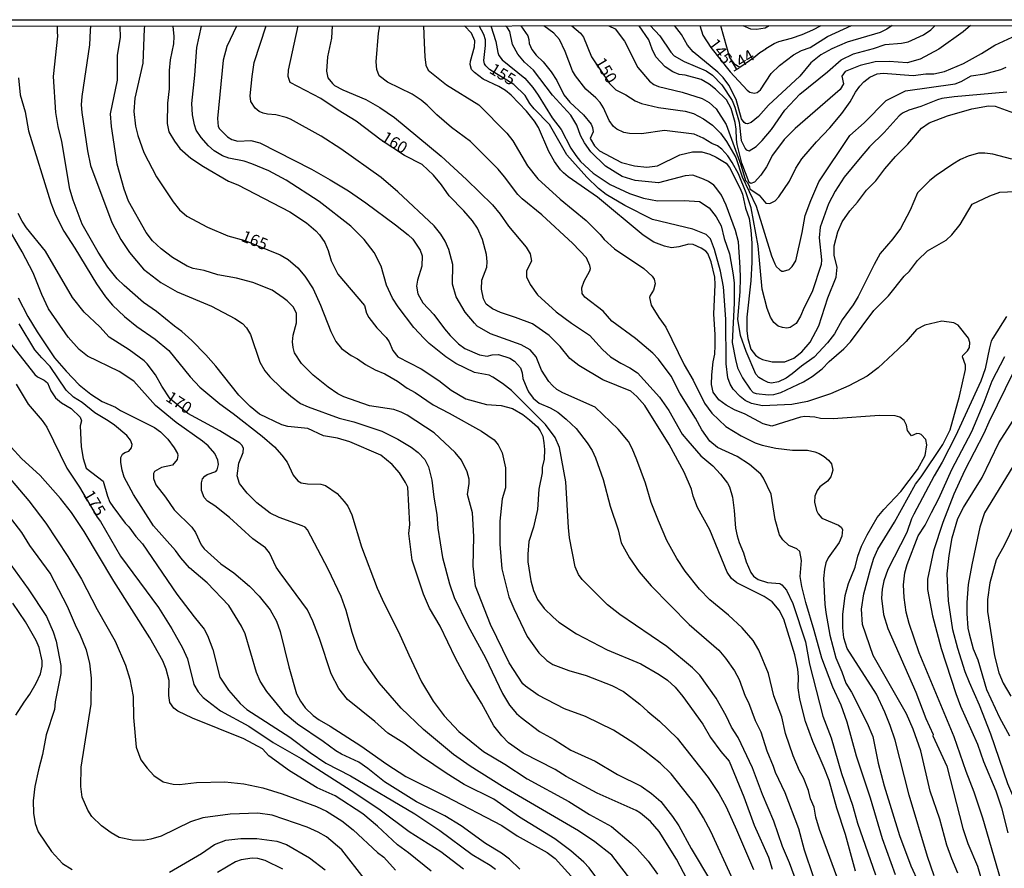
# Model space of a CAD drawing. Units: millimetres. Extents: x 190365 to 192776, y 1660434 to 1663208.
# Drawn here: x 190905 to 191116, y 1663025 to 1663208 of the extents above; entities that cross this region are included whole.
import ezdxf
from ezdxf.enums import TextEntityAlignment as Align

# ---------------------------------------------------------------- set-up
doc = ezdxf.new("R2010")
doc.units = ezdxf.units.MM
doc.header["$MEASUREMENT"] = 0
for name, color, linetype in [('IMAGEM', 7, 'Continuous'), ('V-CURVA_DE_NIVEL', 4, 'Continuous'), ('V-CURVA_MESTRA', 1, 'Continuous'), ('V-TEXTO_DE_ALTIMETRIA', 2, 'Continuous'), ('X-LIMITE_5000', 6, 'Continuous')]:
    doc.layers.add(name, color=color, linetype=linetype)
picture_1 = doc.add_image_def('image1.jpg', size_in_pixel=(4016, 4621))

msp = doc.modelspace()

# ---------------------------------------------------------------- linework, layer by layer
at = {"layer": 'V-CURVA_DE_NIVEL'}
for points in [[(191051.49, 1663017.27), (191046.2, 1663027.33), (191042.45, 1663033.33), (191040.63, 1663035.45), (191038.47, 1663037.26), (191037.53, 1663037.82), (191029.18, 1663041.52), (191022.49, 1663045.12), (191020.16, 1663046.62), (191013.29, 1663050.13), (191010.16, 1663052.32), (191008.68, 1663053.8), (191007.03, 1663055.94), (191004.37, 1663060.87), (191001.2, 1663066.01), (190998.76, 1663070.5), (190995.51, 1663077.36), (190993.18, 1663081.21), (190991.89, 1663084.21), (190989.51, 1663091.49), (190988.8, 1663097.27), (190988.96, 1663099.2), (190988.55, 1663107.18), (190988.08, 1663108.21), (190986.79, 1663110.27), (190985.19, 1663112.03), (190982.79, 1663114.06), (190976.15, 1663116.95), (190973.5, 1663117.74), (190970.5, 1663118.23), (190967.11, 1663119.75), (190962.83, 1663120.23), (190961.55, 1663120.55), (190956.75, 1663122.82), (190954.73, 1663124.51), (190952.29, 1663126.91), (190947.37, 1663133.16), (190945.27, 1663135.61), (190942.25, 1663138.67), (190940.11, 1663140.63), (190938.55, 1663141.73), (190934.67, 1663144.92), (190931.9, 1663146.84), (190927.73, 1663150.46), (190926.23, 1663151.88), (190924.19, 1663154.41), (190922.14, 1663157.62), (190918.71, 1663163.62), (190916.79, 1663168.76), (190916.1, 1663171.11), (190914.39, 1663181.39), (190913.57, 1663184.6), (190913.06, 1663187.6), (190912.57, 1663195.31), (190913.47, 1663203.96), (190913.45, 1663204.91), (190913.43, 1663206.12)], [(190920.51, 1663206.13), (190920.45, 1663205.16), (190920.28, 1663202.12), (190918.65, 1663190.99), (190918.54, 1663189.23), (190918.65, 1663187.6), (190919.83, 1663179.38), (190920.51, 1663176.25), (190925.05, 1663163.96), (190927, 1663160.36), (190928.88, 1663157.54), (190931.88, 1663154), (190935.57, 1663151.13), (190939.12, 1663149.14), (190946.47, 1663146.01), (190951.44, 1663143.4), (190953.07, 1663142.28), (190953.94, 1663141.35), (190954.82, 1663139.97), (190956.81, 1663133.98), (190957.88, 1663132.18), (190958.97, 1663130.89), (190961.41, 1663128.5), (190963.45, 1663126.71), (190965.57, 1663125.17), (190967.16, 1663124.4), (190973.8, 1663121.98), (190977.01, 1663121.21), (190983, 1663119.2), (190986.43, 1663117.48), (190989.26, 1663115.77), (190990.8, 1663114.66), (190992.19, 1663113.12), (190993, 1663111.58), (190993.69, 1663108.67), (190994.11, 1663105.07), (190994.76, 1663101.3), (190994.97, 1663098.39), (190996, 1663092.13), (190997.52, 1663086.46), (190998.51, 1663083.48), (191001.46, 1663077.53), (191005.19, 1663070.55), (191008.87, 1663062.88), (191010.37, 1663060.4), (191011.89, 1663058.6), (191012.83, 1663057.76), (191016.79, 1663054.74), (191019.97, 1663053.07), (191023.52, 1663050.78), (191028.75, 1663048.4), (191033.52, 1663045.55), (191038.56, 1663043), (191040.83, 1663041.46), (191042.81, 1663039.71), (191045.3, 1663036.54), (191046.65, 1663034.53), (191049.35, 1663029.64), (191057.4, 1663016.11)], [(191058.36, 1663022.83), (191053.5, 1663033.33), (191051.94, 1663036.24), (191050.14, 1663039.15), (191045.04, 1663045.66), (191042.64, 1663047.93), (191039.35, 1663050.52), (191037.05, 1663052.26), (191032.64, 1663055.02), (191026.69, 1663057.99), (191022.19, 1663059.6), (191016.5, 1663062.55), (191013.77, 1663064.46), (191013.22, 1663065.02), (191010.28, 1663069.52), (191006.26, 1663077.74), (191003.09, 1663085.97), (191002.55, 1663090.21), (191002.7, 1663096.59), (191002.4, 1663101.68), (191001.37, 1663105.62), (191001.72, 1663107.98), (191001.68, 1663108.92), (191001.27, 1663110.51), (191000.07, 1663112.95), (190998.7, 1663114.64), (190994.22, 1663118.86), (190988.44, 1663122.61), (190987.14, 1663123.31), (190985.57, 1663123.87), (190980.35, 1663124.64), (190974.86, 1663126.54), (190973.54, 1663127.23), (190971.44, 1663128.66), (190968.25, 1663131.19), (190965.74, 1663133.76), (190964.28, 1663136.03), (190963.94, 1663137.19), (190963.81, 1663138.39), (190964, 1663139.8), (190964.65, 1663142.42), (190964.65, 1663144.51), (190963.94, 1663145.89), (190962.66, 1663147.19), (190961.8, 1663147.83), (190959.45, 1663149.48), (190955.29, 1663151.11), (190951.82, 1663152.05), (190947.84, 1663152.73), (190944.89, 1663153.68), (190942.49, 1663154.1), (190941.24, 1663154.58), (190938.08, 1663156.46), (190935.69, 1663158.3), (190933.83, 1663160.08), (190932.44, 1663161.82), (190928.69, 1663168.54), (190927.75, 1663171.11), (190926.21, 1663176.47), (190925.01, 1663184.6), (190924.79, 1663187.3), (190926.29, 1663194.54), (190926.31, 1663199.89), (190926.92, 1663203.71), (190926.9, 1663206.13)], [(190938.13, 1663206.14), (190938.39, 1663203.92), (190938.29, 1663202.34), (190937.62, 1663198.87), (190937.36, 1663196.6), (190937.39, 1663192.7), (190937.04, 1663189.57), (190936.98, 1663185.25), (190937.32, 1663183.46), (190938.5, 1663181.43), (190939.66, 1663179.89), (190942.02, 1663177.77), (190944.71, 1663176.01), (190950.07, 1663172.89), (190952.08, 1663172.07), (190963.22, 1663166.27), (190966.81, 1663163.89), (190968.82, 1663162.2), (190969.64, 1663161.37), (190970.77, 1663159.68), (190971.5, 1663158.01), (190972.1, 1663155.73), (190973.56, 1663152.87), (190979.25, 1663146.19), (190979.7, 1663144.56), (190980.2, 1663143.62), (190981.91, 1663141.39), (190983.88, 1663139.33), (190984.52, 1663138.39), (190985.31, 1663136.51), (190986.41, 1663135.13), (190991.4, 1663132.61), (190995.17, 1663130.1), (190997.87, 1663128.02), (191000.99, 1663126.18), (191005.45, 1663124.96), (191008.57, 1663124.7), (191011.02, 1663124.06), (191013.24, 1663122.77), (191014.68, 1663121.66), (191016.37, 1663120.12), (191016.97, 1663119.29), (191017.48, 1663118.13), (191017.74, 1663116.72), (191017.87, 1663115.3), (191017.76, 1663113.21), (191017.39, 1663111.41), (191017.37, 1663110.29), (191016.64, 1663106.74), (191016.39, 1663102.41), (191015.51, 1663098.6), (191014.54, 1663095.52), (191014.27, 1663092.82), (191014.29, 1663091.15), (191014.97, 1663087.08), (191015.53, 1663085.02), (191016.39, 1663083.1), (191017.82, 1663081.13), (191019.73, 1663079.28), (191020.95, 1663078.25), (191024.72, 1663075.71), (191031.27, 1663072.26), (191038.53, 1663069.26), (191042.45, 1663066.99), (191044.25, 1663065.75), (191045.86, 1663064.27), (191047.55, 1663062.24), (191051.79, 1663056.33), (191053.48, 1663053.5), (191055.7, 1663050.46), (191057.44, 1663048.4), (191060.59, 1663040.74), (191062.81, 1663034.65), (191065.88, 1663027.76), (191066.71, 1663025.19)], [(191034.04, 1663079.9), (191031.4, 1663081.94), (191025.96, 1663087.38), (191025.15, 1663088.45), (191024.46, 1663090.08), (191023.26, 1663096.33), (191022.98, 1663098.52), (191022.41, 1663108.37), (191021.08, 1663115.69), (191020.12, 1663117.87), (191018.08, 1663120.62), (191010.78, 1663127.9), (191008.85, 1663129.44), (191006.78, 1663130.83), (191005.98, 1663131.19), (191002.83, 1663131.83), (190998.83, 1663133.72), (190996.69, 1663135.17), (190993.13, 1663138.02), (190992.04, 1663139.07), (190989.87, 1663141.47), (190986.51, 1663145.89), (190985.29, 1663147.77), (190983.96, 1663150.51), (190982.85, 1663154.58), (190981.31, 1663157.58), (190979.19, 1663160.36), (190976.3, 1663163.17), (190969.51, 1663168.52), (190962.49, 1663173.1), (190958.76, 1663175.07), (190955.12, 1663176.57), (190953.45, 1663177.13), (190950.15, 1663177.77), (190948.8, 1663178.28), (190947.02, 1663179.4), (190945.82, 1663180.45), (190944.22, 1663182.21), (190943.19, 1663183.83), (190942.78, 1663184.95), (190942.38, 1663187.09), (190942.23, 1663189.53), (190942.87, 1663195.57), (190943.28, 1663201.52), (190944.28, 1663206.15)], [(190951.78, 1663206.15), (190949.76, 1663201.74), (190948.93, 1663198.82), (190947.77, 1663186.32), (190947.88, 1663184.6), (190948.18, 1663184.09), (190949.87, 1663182.4), (190950.8, 1663181.82), (190952.12, 1663181.47), (190954.86, 1663181.58), (190956.79, 1663181.11), (190967.89, 1663175.41), (190971.87, 1663173.17), (190975.85, 1663170.77), (190979.58, 1663168.24), (190985.92, 1663163.51), (190988.62, 1663161.37), (190989.64, 1663160.38), (190991.23, 1663158.05), (190991.63, 1663156.81), (190991.57, 1663154.58), (190990.62, 1663151.62), (190990.45, 1663150.3), (190990.73, 1663148.67), (190991.74, 1663146.74), (190994.14, 1663144.23), (190996.41, 1663141.17), (190997.65, 1663139.76), (190999.43, 1663137.96), (191000.78, 1663136.97), (191003.95, 1663135.56), (191005.58, 1663135.28), (191006.65, 1663135.56), (191008.02, 1663135.67), (191010.42, 1663134.9), (191011.44, 1663134.23), (191012.73, 1663132.82), (191013.11, 1663131.75), (191013.2, 1663130.51), (191014.05, 1663128.45), (191014.4, 1663127.68), (191015.44, 1663126.31), (191016.71, 1663125.24), (191019.07, 1663124.19), (191020.7, 1663123.27), (191022.54, 1663121.79), (191024.65, 1663119.76), (191027.03, 1663116.72), (191028.06, 1663115.09), (191028.83, 1663113.46), (191030.48, 1663108.84), (191031.98, 1663103.14), (191033.67, 1663098), (191034.31, 1663095.26), (191036.11, 1663092), (191038.17, 1663089.01), (191040.74, 1663086.03), (191048.92, 1663077.7), (191055.22, 1663072.19), (191056.71, 1663070.5), (191058.64, 1663067.81), (191059.58, 1663065.92), (191060.87, 1663062.37), (191061.64, 1663061), (191063.05, 1663057.14), (191064.25, 1663054.7), (191065.54, 1663050.63), (191066.93, 1663047.33), (191067.33, 1663046.01), (191069.43, 1663041.64), (191072.3, 1663033.97), (191073.52, 1663029.34), (191075.45, 1663023.65)], [(191044.12, 1663095.77), (191042.28, 1663099.97), (191040.74, 1663103.87), (191039.54, 1663108.07), (191037.7, 1663113.08), (191036.67, 1663115.48), (191035.85, 1663116.97), (191033.69, 1663119.67), (191028.72, 1663124.34), (191021.77, 1663127.4), (191020.52, 1663128.17), (191019.56, 1663128.99), (191018.78, 1663129.87), (191017.24, 1663132.27), (191016.07, 1663135.18), (191014.8, 1663136.68), (191012.86, 1663137.74), (191006.26, 1663140.06), (191003.43, 1663141.77), (191002.85, 1663142.37), (191000.86, 1663144.77), (190998.95, 1663148.07), (190998.16, 1663150.77), (190998.18, 1663154.97), (190997.33, 1663158.18), (190996.58, 1663159.98), (190995.64, 1663161.48), (190994.2, 1663163.27), (190986.41, 1663170.6), (190982.85, 1663173.64), (190974.18, 1663179.76), (190969.94, 1663182.51), (190963.37, 1663186.14), (190962.44, 1663186.53), (190960.26, 1663187.09), (190958.46, 1663187.21), (190957.56, 1663187.45), (190956.66, 1663187.79), (190955.8, 1663188.5), (190954.9, 1663189.96), (190954.73, 1663191.16), (190955.14, 1663195.35), (190955.61, 1663198.35), (190958.18, 1663206.16)], [(190972.31, 1663206.17), (190972.19, 1663203.53), (190971.35, 1663199.55), (190971.09, 1663196.43), (190971.39, 1663195.05), (190972.4, 1663193.81), (190972.85, 1663193.38), (190974.65, 1663192.44), (190979.54, 1663190.38), (190982.58, 1663188.63), (190985.7, 1663186.53), (190995.68, 1663178.2), (191001.12, 1663173.21), (191006.69, 1663167.79), (191008.38, 1663165.76), (191010.13, 1663163.19), (191013.92, 1663158.69), (191014.76, 1663157.28), (191015.1, 1663155.69), (191013.99, 1663153.64), (191014.01, 1663152.31), (191014.8, 1663150.66), (191016.37, 1663148.48), (191020.35, 1663144.83), (191023.69, 1663142.37), (191027.51, 1663139.82), (191030.31, 1663136.72), (191032, 1663135.17), (191034.23, 1663133.8), (191036.2, 1663132.82), (191037.78, 1663131.71), (191042.52, 1663126.48), (191044.51, 1663123.61), (191047.42, 1663118.56), (191048.59, 1663117.1), (191051.4, 1663113.95), (191053.95, 1663111.75), (191055.64, 1663109.99), (191057.14, 1663108.02), (191057.55, 1663107.25), (191058.19, 1663105.03), (191058.57, 1663102.2), (191058.83, 1663098.39), (191059.18, 1663096.76), (191059.58, 1663095.35), (191060.57, 1663093.12), (191061.14, 1663091.17), (191062.11, 1663088.88), (191062.71, 1663088.06), (191063.7, 1663087.35), (191065.71, 1663086.75), (191068.34, 1663086.5), (191068.79, 1663086.26), (191069.78, 1663085.07), (191071.15, 1663082.24), (191073.84, 1663073.97), (191074.72, 1663069.24), (191077.55, 1663058.04), (191079.33, 1663053.37), (191081.55, 1663045.71), (191083.89, 1663038.98), (191085.02, 1663035.08), (191088.86, 1663023.99)], [(191073.89, 1663082.45), (191073.05, 1663085.88), (191072.69, 1663088.02), (191073.01, 1663091.45), (191072.6, 1663093.38), (191072.01, 1663093.97), (191070.23, 1663094.7), (191069, 1663095.86), (191068.28, 1663096.93), (191067.31, 1663100.27), (191066.48, 1663105.71), (191064.85, 1663109.14), (191064.23, 1663109.99), (191061.86, 1663112.07), (191059.2, 1663113.74), (191054.96, 1663115.69), (191053.31, 1663117.06), (191051.57, 1663119.46), (191050.27, 1663122.03), (191046.86, 1663127.38), (191045.04, 1663131.02), (191042.3, 1663134.66), (191041.12, 1663135.95), (191037.4, 1663139.1), (191032.28, 1663142.84), (191030.48, 1663144.94), (191026.49, 1663147.96), (191025.96, 1663148.75), (191025.85, 1663149.95), (191026.34, 1663151.41), (191027.61, 1663153.59), (191027.72, 1663154.15), (191027.61, 1663154.75), (191026.84, 1663156.38), (191023.97, 1663159.51), (191017.27, 1663165.63), (191013.05, 1663169.05), (191012.15, 1663170), (191009.32, 1663173.81), (191007.91, 1663175.44), (191002.02, 1663181.35), (190997.91, 1663184.39), (190994.78, 1663187.09), (190992.7, 1663189.19), (190991.4, 1663190.21), (190989.49, 1663191.5), (190984.2, 1663194.09), (190982.4, 1663195.48), (190981.89, 1663196.81), (190981.78, 1663198.44), (190982.29, 1663204.61), (190982.54, 1663206.18)], [(190991.9, 1663206.19), (190992.06, 1663202.55), (190992.17, 1663199.51), (190992.42, 1663197.73), (190992.94, 1663196.66), (190996.88, 1663193.53), (191003.78, 1663189.27), (191009.79, 1663183.19), (191011.08, 1663181.52), (191014.24, 1663176.12), (191016.43, 1663173.38), (191021.21, 1663168.99), (191026.78, 1663164.39), (191029.82, 1663161.39), (191030.65, 1663160.36), (191032.9, 1663158.33), (191039.2, 1663154.15), (191040.93, 1663152.48), (191041.36, 1663151.82), (191041.59, 1663150.85), (191041.21, 1663149.44), (191040.52, 1663148.33), (191040.41, 1663147.9), (191040.76, 1663146.27), (191042.38, 1663143.57), (191043.86, 1663141.52), (191047.83, 1663133.46), (191049.73, 1663130.17), (191052.17, 1663125.2), (191053.76, 1663123.06), (191056.76, 1663120.23), (191060.06, 1663118.19), (191063.01, 1663116.69), (191064.55, 1663116.18), (191067.47, 1663115.54), (191071.02, 1663115.15), (191074.28, 1663115.13), (191075.86, 1663114.76), (191076.76, 1663114.42), (191077.87, 1663113.74), (191078.77, 1663113.01), (191079.44, 1663112.18), (191079.71, 1663110.81), (191079.3, 1663109.44), (191078.55, 1663108.49), (191076.93, 1663107.23), (191076.31, 1663106.48), (191075.86, 1663105.28), (191075.79, 1663103.95), (191076.16, 1663102.16), (191076.54, 1663101.47), (191077.36, 1663100.57), (191080.93, 1663099.07), (191081.49, 1663098.6), (191081.75, 1663098.09), (191081.6, 1663096.67), (191081.08, 1663095.35), (191078.73, 1663092.05), (191078.21, 1663090.93), (191077.91, 1663089.61), (191077.72, 1663087.59), (191077.96, 1663082.11), (191078.21, 1663080.27), (191079.09, 1663075.43), (191080.35, 1663070.55), (191081.64, 1663067.55), (191082.47, 1663065.15), (191083.7, 1663063.18), (191087.06, 1663056.58), (191088.24, 1663053.71), (191089.45, 1663047.98), (191090.74, 1663043.09), (191093.99, 1663032.47), (191096.41, 1663025.92), (191098.06, 1663022.32)], [(191082.77, 1663072.6), (191082.09, 1663074.83), (191081.81, 1663076.97), (191081.83, 1663079.88), (191082.37, 1663083.97), (191083.09, 1663086.52), (191084.47, 1663090.03), (191085.06, 1663092.39), (191085.88, 1663094.53), (191087.08, 1663096.99), (191089.24, 1663100.7), (191090.61, 1663102.37), (191094.27, 1663106.24), (191097.89, 1663111), (191099.48, 1663113.98), (191099.89, 1663116.29), (191099.63, 1663117.45), (191098.67, 1663118.49), (191098.28, 1663118.64), (191097.72, 1663118.71), (191096.55, 1663118.19), (191095.69, 1663119.37), (191095.5, 1663120.53), (191094.98, 1663121.47), (191094.08, 1663122.22), (191093.04, 1663122.52), (191089.74, 1663122.56), (191079.8, 1663121.83), (191077.02, 1663121.96), (191075.82, 1663122.24), (191073.72, 1663122.35), (191072.78, 1663122.22), (191066.61, 1663120.27), (191064.77, 1663120.78), (191060.87, 1663122.82), (191058.64, 1663123.8), (191056.8, 1663124.81), (191055.26, 1663125.9), (191054.03, 1663127.55), (191053.65, 1663129.22), (191053.73, 1663131.32), (191054.03, 1663134.11), (191054.38, 1663135.73), (191054.49, 1663137.58), (191054.49, 1663139.93), (191054.16, 1663144.34), (191054.48, 1663150.68), (191054.38, 1663152.27), (191053.63, 1663155.52), (191052.86, 1663157.36), (191052.49, 1663157.84), (191051.44, 1663158.5), (191049.73, 1663159.25), (191048.83, 1663159.31), (191046.69, 1663158.75), (191045.07, 1663158.58), (191043.61, 1663158.88), (191041.34, 1663159.8), (191039.03, 1663161.26), (191029.26, 1663169.4), (191022.92, 1663173.81), (191021.94, 1663174.64), (191021.31, 1663175.27), (191019.98, 1663177.11), (191018.78, 1663179.25), (191016.56, 1663184.35), (191015.7, 1663185.76), (191013.99, 1663187.86), (191010.73, 1663191.29), (191009.52, 1663192.29), (191008.06, 1663193.19), (191004.72, 1663194.71), (191002.83, 1663196.14), (191002.23, 1663196.81), (191001.95, 1663197.92), (191001.97, 1663198.61), (191002.83, 1663201.65), (191002.92, 1663202.98), (191002.21, 1663204.65), (191000.69, 1663206.19)], [(191006.37, 1663206.2), (191007.44, 1663202.85), (191007.84, 1663200.45), (191008.1, 1663199.85), (191008.81, 1663198.91), (191013.67, 1663194.94), (191015.34, 1663192.98), (191016.52, 1663191.33), (191019.53, 1663186.45), (191021.46, 1663183.92), (191023.52, 1663179.94), (191024.55, 1663178.35), (191025.55, 1663177.11), (191028.32, 1663174.6), (191031.92, 1663172.11), (191036.11, 1663170.19), (191039.11, 1663169.18), (191042.11, 1663168.63), (191047.81, 1663168.71), (191051.1, 1663168.47), (191053.16, 1663167.12), (191054.7, 1663165.18), (191055.73, 1663163.27), (191056.41, 1663160.58), (191057.55, 1663157.28), (191058.3, 1663152.78), (191058.51, 1663150.94), (191058.53, 1663146.7), (191058.08, 1663138.26), (191058.81, 1663134.62), (191059.28, 1663132.78), (191060.35, 1663130.68), (191061.98, 1663128.24), (191062.64, 1663127.53), (191063.23, 1663127.29), (191065.88, 1663126.97), (191067.08, 1663127.1), (191068.58, 1663127.53), (191073.38, 1663129.78), (191075.3, 1663130.93), (191077.4, 1663132.58), (191078.92, 1663134.13), (191082.05, 1663136.89), (191083.48, 1663138.41), (191088.49, 1663145.11), (191091.66, 1663148.24), (191095.02, 1663152.44), (191096.12, 1663153.57), (191097.85, 1663155.86), (191099.97, 1663157.9), (191104, 1663160.17), (191105.22, 1663161.32), (191107.02, 1663163.55), (191109.56, 1663167.9), (191113.34, 1663169.72), (191115.48, 1663170.51), (191118.82, 1663170.62)], [(191059.32, 1663143.27), (191059.79, 1663149.1), (191059.88, 1663152.1), (191059.86, 1663154.32), (191059.45, 1663159.81), (191058.81, 1663162.25), (191056.84, 1663167.69), (191055.79, 1663169.87), (191054.63, 1663171.5), (191054.16, 1663172.01), (191053.01, 1663172.8), (191051.98, 1663173.32), (191049.69, 1663174.11), (191048.06, 1663173.98), (191042.28, 1663172.52), (191037.31, 1663173.01), (191034.53, 1663173.83), (191030.93, 1663176.1), (191027.82, 1663179.16), (191026.41, 1663181.05), (191025.55, 1663182.68), (191024.83, 1663184.86), (191023.5, 1663187.05), (191019.6, 1663191.29), (191015.49, 1663196.68), (191013.56, 1663198.39), (191012.17, 1663200.13), (191011.03, 1663202.16), (191010.41, 1663204.95), (191009.96, 1663205.76), (191009.52, 1663206.2)], [(191012.8, 1663206.2), (191014.29, 1663204.01), (191014.52, 1663203.28), (191014.57, 1663202.4), (191015.17, 1663201.14), (191016.07, 1663199.91), (191017.57, 1663198.46), (191019.32, 1663196.34), (191020.48, 1663194.45), (191022.04, 1663191.37), (191023.28, 1663189.83), (191026.26, 1663187.11), (191027.86, 1663185.12), (191028.19, 1663184.39), (191028.27, 1663183.45), (191027.67, 1663181.99), (191028.57, 1663180.45), (191029.64, 1663179.4), (191034.4, 1663176.83), (191037.18, 1663176.16), (191039.84, 1663175.86), (191042.11, 1663176.14), (191046.86, 1663178.52), (191049.61, 1663179.16), (191051.58, 1663179.16), (191053.29, 1663178.67), (191054.66, 1663178.03), (191056.8, 1663176.7), (191057.55, 1663175.78), (191059.84, 1663171.28), (191060.31, 1663170.04), (191060.97, 1663167.04), (191061.79, 1663164.82), (191062.11, 1663162.33), (191062.3, 1663159.55), (191062.32, 1663155.44), (191062.11, 1663151.45), (191061.25, 1663143.7), (191061.25, 1663140.75), (191061.44, 1663139.08), (191062.11, 1663136.81), (191063.11, 1663135.52), (191063.87, 1663134.92), (191064.6, 1663134.58), (191066.69, 1663134.08), (191069.39, 1663134.12), (191071.32, 1663134.87), (191073.07, 1663136.22), (191074.85, 1663138.3), (191076.71, 1663141.82), (191078.64, 1663147.81), (191080.44, 1663152.27), (191080.63, 1663154.37), (191079.99, 1663156.89), (191080.01, 1663158.95), (191080.78, 1663161.95), (191081.72, 1663164.13), (191083.31, 1663166.49), (191085, 1663168.37), (191086.95, 1663170.94), (191088.9, 1663172.91), (191090.83, 1663175.52), (191093.16, 1663178.15), (191095.8, 1663180.77), (191098.73, 1663184.22), (191100.38, 1663185.37), (191104.28, 1663186.87), (191109.53, 1663188.35), (191113.08, 1663189.03), (191114.54, 1663188.93), (191120.79, 1663186.66)], [(191094.66, 1663187.43), (191093.91, 1663186.85), (191090.68, 1663183.3), (191087.55, 1663180.21), (191085.54, 1663177.88), (191082.15, 1663173.68), (191080.22, 1663170.7), (191078.79, 1663167.99), (191076.99, 1663163.02), (191076.78, 1663160.7), (191077.25, 1663155.95), (191077.21, 1663154.97), (191075.26, 1663149.1), (191073.52, 1663145.73), (191072.77, 1663143.92), (191071.81, 1663142.31), (191070.55, 1663141.47), (191069.86, 1663141.32), (191068.88, 1663141.43), (191067.94, 1663141.73), (191067.05, 1663142.5), (191066.35, 1663143.66), (191065.64, 1663145.5), (191064.55, 1663149.7), (191063.65, 1663158.95), (191062.15, 1663167.13), (191061.12, 1663170.38), (191059.45, 1663174.41), (191058.13, 1663176.89), (191057.16, 1663178.27), (191055.88, 1663179.74), (191054.96, 1663180.45), (191053.78, 1663180.96), (191051.88, 1663182.09), (191049.99, 1663182.91), (191043.61, 1663183.74), (191038.64, 1663183.02), (191036.11, 1663183.06), (191034.91, 1663183.27), (191033.41, 1663184), (191032.66, 1663184.6), (191031.7, 1663185.85), (191030.5, 1663188.59), (191029.77, 1663189.74), (191028.87, 1663190.73), (191026.73, 1663192.59), (191024.48, 1663195.46), (191023.86, 1663196.55), (191022.28, 1663200.67), (191021.08, 1663203.24), (191019.88, 1663204.6), (191017.74, 1663206.21)], [(191031.68, 1663206.22), (191033.03, 1663205.53), (191035.04, 1663202.89), (191037.87, 1663197.24), (191040.4, 1663194.28), (191041.34, 1663193.59), (191042.28, 1663193.19), (191047.42, 1663191.95), (191051.66, 1663190.6), (191053.16, 1663189.72), (191054.66, 1663188.37), (191056.82, 1663185.01), (191059.95, 1663176.38), (191060.97, 1663173), (191061.37, 1663172.58), (191061.85, 1663171.63), (191061.9, 1663171.2), (191063.93, 1663169.82), (191065.32, 1663168.11), (191066.2, 1663168.03), (191067.34, 1663168.65), (191068.1, 1663169.48), (191070.37, 1663172.83), (191071.79, 1663175.61), (191073.05, 1663177.67), (191076.16, 1663181.33), (191079.03, 1663184.3), (191081.62, 1663187.39), (191083.44, 1663189.87), (191084.57, 1663191.97), (191085.49, 1663193.21), (191086.35, 1663194.18), (191087.64, 1663195.18), (191089.22, 1663195.87), (191090.47, 1663196.04), (191096.93, 1663195.52), (191099.67, 1663195.87), (191101.34, 1663195.91), (191103.61, 1663196.38), (191107.73, 1663198.11), (191111.58, 1663200.25), (191114.41, 1663202.06), (191120.02, 1663204.62)], [(191109.19, 1663206.28), (191107.64, 1663204.92), (191102.46, 1663201.17), (191098.43, 1663199.01), (191095.65, 1663198.22), (191091.79, 1663198.52), (191088.8, 1663198.48), (191085.58, 1663197.71), (191082.37, 1663196.42), (191081.64, 1663195.41), (191081.98, 1663193.73), (191081.26, 1663192.5), (191071.6, 1663184.15), (191069.26, 1663181.82), (191066.75, 1663178.41), (191065.45, 1663175.95), (191064.25, 1663174.15), (191062.9, 1663172.65), (191062.11, 1663172.33), (191061.72, 1663172.54), (191060.2, 1663176.73), (191059.18, 1663180.75), (191059.02, 1663181.78), (191059, 1663184.05), (191058.77, 1663185.42), (191057.87, 1663188.42), (191056.89, 1663190.34), (191054.53, 1663192.63), (191053.2, 1663193.64), (191051.47, 1663194.64), (191048.02, 1663195.59), (191046.74, 1663195.76), (191045.41, 1663196.31), (191043.73, 1663197.36), (191041.74, 1663199.51), (191040.95, 1663201.18), (191040.26, 1663203.15), (191038.14, 1663206.22)], [(191040.55, 1663206.23), (191042.58, 1663204.05), (191044.95, 1663200.56), (191045.69, 1663199.72), (191047.81, 1663198.5), (191052.52, 1663196.55), (191053.89, 1663195.59), (191055.88, 1663193.56), (191058.13, 1663190.19), (191058.7, 1663188.72), (191059.58, 1663185.5), (191060.05, 1663181.61), (191060.87, 1663179.89), (191061.14, 1663179.59), (191061.77, 1663179.35), (191063.29, 1663180.32), (191064.55, 1663181.56), (191066.52, 1663183.96), (191069.39, 1663188.07), (191072.62, 1663191.5), (191078.56, 1663196.29), (191081.51, 1663198.88), (191084.13, 1663200.17), (191088.41, 1663201.32), (191090.89, 1663202.18), (191094.41, 1663202.46), (191095.86, 1663202.78), (191099.14, 1663204.26), (191100.72, 1663205.3), (191101.65, 1663206.28)], [(191092.39, 1663206.27), (191091.28, 1663205.48), (191089.87, 1663204.77), (191082.8, 1663202.72), (191079.5, 1663201.28), (191077.15, 1663200), (191075, 1663198.24), (191072.64, 1663195.42), (191065.92, 1663189.16), (191063.78, 1663186.74), (191062.15, 1663185.43), (191061.43, 1663185.14), (191061, 1663185.22), (191060.67, 1663185.48), (191060.12, 1663186.23), (191058.96, 1663190.39), (191057.38, 1663193.43), (191056.18, 1663195.07), (191055.06, 1663196.23), (191049.75, 1663200.62), (191048.53, 1663202.01), (191047.27, 1663204.31), (191045.74, 1663206.23)], [(191055.58, 1663206.24), (191057.57, 1663199.38), (191058.45, 1663198.14), (191059.73, 1663197.34), (191062.76, 1663199.36), (191064.04, 1663200.47), (191065.3, 1663201.22), (191065.3, 1663201.35), (191067.11, 1663202.41), (191068.09, 1663202.85), (191070.85, 1663203.53), (191073.12, 1663204.32), (191075.39, 1663205.31), (191077.23, 1663206.26)], [(191060.42, 1663206.24), (191062.07, 1663205.55), (191063.33, 1663205.45), (191065.17, 1663205.73), (191066.08, 1663206.25), (191066.08, 1663206.25)], [(190905.09, 1663195.05), (190905.41, 1663191.41), (190906.53, 1663187.77), (190907.23, 1663183.66), (190911.97, 1663168.2), (190912.99, 1663165.63), (190914.79, 1663162.16), (190917.17, 1663158.48), (190921.77, 1663150.79), (190923.7, 1663148.03), (190925.24, 1663146.25), (190927.77, 1663143.85), (190930.41, 1663141.66), (190934.39, 1663138.92), (190937.32, 1663136.53), (190941.9, 1663130.85), (190943.96, 1663128.64), (190948.25, 1663125.04), (190951.1, 1663123.03), (190957.35, 1663118.15), (190959.94, 1663115.82), (190961.54, 1663114.08), (190962.7, 1663112.52), (190963.96, 1663109.74), (190964.99, 1663108.54), (190965.66, 1663108.13), (190967.03, 1663107.87), (190969.88, 1663107.83), (190970.93, 1663107.53), (190973.37, 1663105.81), (190974.93, 1663104.15), (190975.68, 1663103.14), (190976.58, 1663101.26), (190978.59, 1663094.4), (190982, 1663085.49), (190983.39, 1663082.37), (190986.56, 1663076.16), (190988.74, 1663071.19), (190991.52, 1663065.41), (190994.01, 1663061.25), (190996.34, 1663058.13), (190999.53, 1663054.76), (191004.76, 1663050.48), (191009.39, 1663047.74), (191014.14, 1663044.63), (191023.09, 1663039.73), (191027.55, 1663036.94), (191032.22, 1663034.35), (191036.48, 1663030.82), (191037.74, 1663029.6), (191040.07, 1663026.95), (191042.08, 1663024.12)], [(191116.98, 1663191.95), (191105.71, 1663190.94), (191103.06, 1663190.57), (191102.12, 1663190.32), (191098.56, 1663188.86), (191096.03, 1663188.09), (191094.66, 1663187.43)], [(191118.09, 1663177.55), (191113.98, 1663178.65), (191112.31, 1663178.9), (191110.94, 1663178.84), (191108.75, 1663178.22), (191107.08, 1663177.49), (191105.41, 1663176.53), (191101.86, 1663174.09), (191100.51, 1663172.97), (191097.85, 1663170.32), (191096.29, 1663166.66), (191094.19, 1663162.67), (191092.56, 1663160.49), (191089.84, 1663157.3), (191088.53, 1663154.97), (191085.15, 1663148.13), (191084.04, 1663146.31), (191081.72, 1663143.1), (191080.03, 1663140.06), (191078.58, 1663138.17), (191075.67, 1663135.09), (191072.95, 1663133.14), (191070.96, 1663131.49), (191069.67, 1663130.59), (191068.05, 1663129.81), (191066.54, 1663129.52), (191065.84, 1663129.67), (191064.68, 1663130.21), (191063.82, 1663130.72), (191063.16, 1663131.45), (191061.08, 1663136.33), (191059.92, 1663139.72), (191059.32, 1663143.27)], [(191026.31, 1663026.71), (191023.54, 1663029.17), (191020.1, 1663031.76), (191012.51, 1663036.41), (191007.01, 1663040.26), (191000.63, 1663043.35), (190996.75, 1663045.79), (190991.48, 1663049.39), (190987.71, 1663052.24), (190984.28, 1663054.4), (190981.51, 1663056.92), (190975.59, 1663061.59), (190973.79, 1663063.99), (190972.14, 1663067.12), (190969.62, 1663074.7), (190968.18, 1663078.43), (190967.03, 1663080.87), (190961.16, 1663088.79), (190960.34, 1663090.03), (190958.87, 1663093.12), (190958.03, 1663094.15), (190955.32, 1663096.1), (190950.34, 1663100.7), (190947.18, 1663103.16), (190945.57, 1663104.17), (190944.9, 1663104.94), (190944.33, 1663106.44), (190944.33, 1663108.11), (190944.56, 1663109.01), (190944.99, 1663109.58), (190945.51, 1663109.93), (190947.37, 1663110.53), (190947.69, 1663110.93), (190947.84, 1663111.45), (190947.94, 1663112.05), (190947.84, 1663112.95), (190947.15, 1663114.45), (190945.74, 1663116.03), (190944.56, 1663117.08), (190938.91, 1663121.06), (190934.43, 1663124.72), (190929.81, 1663129.97), (190926.66, 1663132.03), (190919.87, 1663135.3), (190918.11, 1663136.76), (190915.71, 1663139.35), (190911.47, 1663145.46), (190910.06, 1663148.5), (190908.2, 1663153.21), (190905.86, 1663157.66), (190902.22, 1663164)], [(190904.96, 1663147.81), (190907.06, 1663143.79), (190909.05, 1663140.49), (190912.76, 1663134.96), (190915.27, 1663132.09), (190918.11, 1663129.18), (190920.55, 1663127.12), (190923.04, 1663125.54), (190925.87, 1663124.38), (190926.94, 1663123.67), (190934.22, 1663119.99), (190935.51, 1663119.05), (190937.09, 1663117.51), (190938.48, 1663115.6), (190939.16, 1663114.45), (190939.25, 1663114.02), (190939.1, 1663113.12), (190938.12, 1663111.92), (190935.76, 1663111.4), (190934.26, 1663110.55), (190934.05, 1663110.12), (190934.05, 1663109.05), (190934.49, 1663107.7), (190936.62, 1663105.03), (190938.42, 1663102.33), (190942.23, 1663098.6), (190943, 1663097.49), (190944.26, 1663094.83), (190944.86, 1663093.93), (190948.48, 1663090.72), (190951.27, 1663088.79), (190954.57, 1663085.92), (190956.68, 1663083.78), (190959.02, 1663080.87), (190960.36, 1663078.43), (190961.18, 1663076.2), (190963.04, 1663068.62), (190964.69, 1663062.84), (190965.53, 1663061.25), (190966.57, 1663059.84), (190968.23, 1663058.21), (190969.51, 1663057.27), (190971.87, 1663055.92), (190978.51, 1663051.66), (190984.08, 1663047.72), (190988.14, 1663045.08), (190996.62, 1663040.89), (191008.68, 1663034.59), (191012, 1663032.34), (191018.42, 1663028.78), (191020.14, 1663027.5), (191027.59, 1663019.26)], [(191010.37, 1663027.37), (191008.62, 1663028.68), (191005.23, 1663030.69), (190999.98, 1663034.55), (190996.49, 1663036.69), (190990.39, 1663039.66), (190983.56, 1663043.97), (190980, 1663046.84), (190978.04, 1663048.21), (190974.35, 1663049.86), (190973.11, 1663050.59), (190970.41, 1663052.64), (190964.88, 1663056.35), (190962.25, 1663058.57), (190958.31, 1663063.31), (190956.88, 1663065.58), (190956.12, 1663067.42), (190953.68, 1663075.73), (190952.87, 1663077.36), (190950.15, 1663081.81), (190945.53, 1663086.65), (190941.76, 1663089.86), (190939.85, 1663092), (190938.74, 1663093.59), (190934.02, 1663098.9), (190929.76, 1663105.64), (190927.73, 1663109.35), (190927.28, 1663110.81), (190927.04, 1663112.48), (190927.02, 1663113.55), (190927.34, 1663114.3), (190927.86, 1663114.66), (190928.74, 1663114.91), (190929.33, 1663115.65), (190929.42, 1663116.33), (190929.12, 1663117.27), (190928.31, 1663118.28), (190925.63, 1663120.49), (190924.33, 1663121.43), (190921.45, 1663123.12), (190918.69, 1663125.37), (190916.87, 1663126.5), (190915.26, 1663128.04), (190911.84, 1663133.08), (190910.04, 1663134.92), (190908.6, 1663136.67), (190905.24, 1663142.24)], [(191116.91, 1663143.85), (191114, 1663139.2), (191113.65, 1663138.52), (191113.27, 1663137.11), (191112.33, 1663132.61), (191111.41, 1663129.91), (191106.01, 1663118.17), (191103.14, 1663112.56), (191101.43, 1663109.65), (191097.06, 1663101.43), (191096.56, 1663100.4), (191095.56, 1663097.44), (191091.47, 1663089.52), (191090.61, 1663087.12), (191090.27, 1663085.28), (191090.16, 1663083.4), (191090.59, 1663079.88), (191091.47, 1663076.89), (191097.51, 1663063.22), (191099.65, 1663057.53)], [(190903.53, 1663137.75), (190908.58, 1663131.36), (190909.16, 1663130.89), (190910.54, 1663130.18), (190911.26, 1663129.57), (190912.03, 1663127.85), (190913.02, 1663126.35), (190914.26, 1663125.32), (190916.36, 1663124.08), (190918.28, 1663122.24), (190918.56, 1663121.43), (190918.3, 1663120.32), (190918.5, 1663115.82), (190918.9, 1663113.33), (190919.55, 1663111.28), (190923.23, 1663108.47), (190924.13, 1663105.24), (190924.67, 1663104), (190925.31, 1663103.01), (190927.94, 1663099.5), (190928.76, 1663098.71), (190930.25, 1663096.63), (190931.67, 1663095.05), (190938.99, 1663084.25), (190942.72, 1663079.33), (190944.9, 1663076.73), (190945.61, 1663075.39), (190946.74, 1663072.39), (190948.26, 1663066.44), (190950.11, 1663063.65), (190952.63, 1663060.76), (190954.01, 1663059.47), (190963.26, 1663053.54), (190967.59, 1663050.22), (190970.97, 1663047.95), (190976.24, 1663045.23), (190990.03, 1663037.09), (190995.43, 1663033.5), (191002.32, 1663028.33), (191006.22, 1663026.04), (191007.37, 1663025.21)], [(191112.18, 1663125.41), (191113.89, 1663130.04), (191116.55, 1663135.26)], [(191118.47, 1663131.97), (191113.14, 1663121.17), (191112.09, 1663118.69), (191107.91, 1663110.68), (191105.62, 1663105.71), (191103.29, 1663099.63), (191101.25, 1663093.55), (191100.03, 1663087.46), (191100.01, 1663085.24), (191101.08, 1663079.58), (191102.93, 1663072.6), (191106.05, 1663062.92), (191107.08, 1663060.22), (191110.74, 1663052.04), (191112.03, 1663048.32), (191114.64, 1663042.06), (191115.84, 1663038.38), (191117.25, 1663032.98)], [(191104.23, 1663088.58), (191104.64, 1663092.52), (191105.3, 1663096.29), (191106.5, 1663100.44), (191107.73, 1663102.8), (191111.71, 1663109.27), (191115.28, 1663116.68), (191123.25, 1663129.05)], [(191116.2, 1663021.21), (191111.86, 1663036.15), (191110.04, 1663041.72), (191108.26, 1663046.18), (191105.69, 1663053.59), (191098.19, 1663071.66), (191096.09, 1663077.91), (191095.41, 1663080.4), (191094.96, 1663083.48), (191094.87, 1663086.22), (191095.17, 1663088.79), (191095.67, 1663090.59), (191098.02, 1663096.72), (191099.5, 1663099.07), (191100.87, 1663101.73), (191102.41, 1663104.77), (191105.2, 1663110.98), (191109.48, 1663119.16), (191112.18, 1663125.41)], [(190988.68, 1663028.74), (190986.32, 1663030.41), (190982.08, 1663034.42), (190978.93, 1663037.07), (190972.98, 1663040.95), (190969.08, 1663042.66), (190963.15, 1663046.34), (190958.76, 1663049.54), (190957.37, 1663051.03), (190953.39, 1663053.18), (190942.36, 1663057.65), (190939.23, 1663059.13), (190938.37, 1663059.73), (190937.5, 1663060.95), (190937.32, 1663062.49), (190937.39, 1663065.71), (190936.76, 1663068.15), (190936.02, 1663069.95), (190933.21, 1663074.87), (190925.5, 1663086.99), (190919.16, 1663097.7), (190916.4, 1663101.73), (190914.07, 1663104.73), (190909.7, 1663109.69), (190905.69, 1663113.33), (190903.46, 1663115.78)], [(190900.4, 1663112.26), (190907.25, 1663104.25), (190910.9, 1663099.5), (190915.65, 1663092.3), (190918.61, 1663087.42), (190921.95, 1663080.95), (190925.82, 1663074.14), (190928.03, 1663068.96), (190928.93, 1663065.96), (190929.68, 1663062.24), (190929.76, 1663057.78), (190930.3, 1663051.4), (190931.33, 1663048.7), (190932.65, 1663046.9), (190934.11, 1663045.34), (190936.11, 1663043.99), (190938.25, 1663043.43), (190939.62, 1663043.35), (190943.22, 1663043.8), (190949.3, 1663043.99), (190953.41, 1663043.52), (190957.48, 1663042.66), (190961.59, 1663041.38), (190968.96, 1663038.66), (190971.14, 1663037.65), (190974.4, 1663035.59), (190976.84, 1663033.69), (190982.02, 1663028.76), (190983.39, 1663027.82), (190985.93, 1663024.98)], [(190944.59, 1663036.26), (190941.97, 1663035.36), (190935.63, 1663032.32), (190933.45, 1663031.63), (190931.86, 1663031.35), (190929.47, 1663031.44), (190926.64, 1663032.04), (190924.95, 1663033), (190922.87, 1663034.5), (190920.81, 1663036.5), (190919.91, 1663037.87), (190918.71, 1663040.65), (190918.41, 1663042.96), (190918.5, 1663047.12), (190920.68, 1663060.61), (190920.72, 1663066.18), (190920.38, 1663069.43), (190919.68, 1663072.22), (190918.24, 1663075.73), (190917.47, 1663077.1), (190915.59, 1663081.55), (190911.84, 1663088.71), (190907.53, 1663094.66), (190905.76, 1663097.44), (190898.99, 1663106.22)], [(191118.71, 1663099.37), (191116.42, 1663094.7), (191114.7, 1663091.62), (191113.35, 1663086.65), (191112.86, 1663083.05), (191112.86, 1663080.48), (191114.36, 1663070.98), (191115.32, 1663067.33), (191116.25, 1663065.15), (191117.9, 1663062.37)], [(190899.63, 1663095.65), (190907.17, 1663085.37), (190911.09, 1663079.41), (190912.5, 1663076.16), (190913.12, 1663074.14), (190914.13, 1663068.92), (190914.13, 1663067.21), (190912.95, 1663061.12), (190912.78, 1663059.5), (190911.02, 1663054.06), (190910.23, 1663049.82), (190909.33, 1663046.52), (190908.6, 1663042.96), (190908.22, 1663039.88), (190908.28, 1663037.22), (190908.63, 1663035), (190909.31, 1663033.24), (190912.16, 1663029), (190914.47, 1663026.45), (190916.57, 1663025.14)], [(191082.79, 1663017.61), (191076.84, 1663033.71), (191076.07, 1663036.41), (191075.69, 1663038.51), (191074.89, 1663040.31), (191074.49, 1663042.11), (191073.42, 1663044.81), (191072.56, 1663046.3), (191071.19, 1663049.52), (191069.56, 1663054.31), (191068.77, 1663057.91), (191067.01, 1663062.41), (191065.92, 1663067.21), (191063.82, 1663072.22), (191062.6, 1663074.32), (191060.29, 1663077.01), (191057.33, 1663079.71), (191053.33, 1663082.99), (191051.14, 1663085.28), (191048.06, 1663089.18), (191046.26, 1663091.88), (191044.12, 1663095.77)], [(191124.43, 1663024.03), (191120.87, 1663035.04), (191117.23, 1663043.52), (191113.55, 1663054.19), (191111.17, 1663060.4), (191108.97, 1663065.28), (191108.11, 1663067.55), (191106.5, 1663072.56), (191105.43, 1663076.59), (191104.49, 1663082.8), (191104.23, 1663088.58)], [(191093.14, 1663023.99), (191090.35, 1663031.7), (191087.81, 1663040.48), (191084.74, 1663049.47), (191082.75, 1663056.76), (191081.45, 1663060.4), (191079.69, 1663064.25), (191077.31, 1663070.46), (191075.73, 1663076.46), (191073.89, 1663082.45)], [(191071.94, 1663022.49), (191070.44, 1663026.6), (191068.88, 1663030.11), (191067.08, 1663035.55), (191064.61, 1663041.25), (191062.47, 1663046.99), (191059.41, 1663053.5), (191057.95, 1663055.68), (191056.82, 1663058.13), (191054.66, 1663061.94), (191051.19, 1663066.82), (191049.62, 1663068.45), (191044.08, 1663073.03), (191034.04, 1663079.9)], [(191101.4, 1663023.82), (191099.99, 1663027.93), (191096.09, 1663041.1), (191093.08, 1663052.9), (191092.02, 1663056.07), (191090.83, 1663058.94), (191089.05, 1663062.75), (191082.77, 1663072.6)], [(191099.65, 1663057.53), (191101.19, 1663054.14), (191101.17, 1663053.84), (191104.15, 1663047.33), (191107.55, 1663033.97), (191108.66, 1663030.71), (191110.7, 1663025.83), (191114.98, 1663011.1)], [(190979.19, 1663023.18), (190974.37, 1663029.39), (190971.14, 1663032.19), (190969.36, 1663033.18), (190966.99, 1663034.2), (190961.97, 1663035.98), (190959.45, 1663036.77), (190956.36, 1663037.26), (190950.45, 1663036.99), (190944.59, 1663036.26)], [(190937.43, 1663024.56), (190944.29, 1663028.61), (190947.09, 1663030.52), (190949.51, 1663031.42), (190952.72, 1663031.83), (190956.19, 1663031.83), (190960.43, 1663031.23), (190962.57, 1663030.48), (190967.46, 1663027.65), (190970.84, 1663025.06)], [(190993.54, 1663024.78), (190988.68, 1663028.74)], [(191012.56, 1663025.25), (191010.37, 1663027.37)], [(191034.31, 1663016.2), (191027.42, 1663025.49), (191026.31, 1663026.71)]]:
    msp.add_lwpolyline(points, dxfattribs=at)
at = {"layer": 'V-CURVA_MESTRA'}
for points in [[(190932.06, 1663206.14), (190932.05, 1663205.54), (190931.71, 1663198.18), (190929.98, 1663190.64), (190929.81, 1663187.82), (190930.19, 1663184.65), (190930.68, 1663182.63), (190931.97, 1663178.99), (190934.67, 1663173.77), (190938.2, 1663168.39), (190939.6, 1663166.7), (190941.2, 1663165.35), (190945.61, 1663162.97), (190949.94, 1663161.13), (190953.6, 1663160.11), (190961.2, 1663157.02), (190962.92, 1663156.06), (190964.97, 1663154.28), (190966.45, 1663152.44), (190968.23, 1663149.74), (190969.81, 1663146.27), (190972.02, 1663140.62), (190973.11, 1663138.48), (190974.31, 1663136.98), (190976.41, 1663135.43), (190977.78, 1663134.73), (190979.49, 1663133.53), (190981.55, 1663132.39), (190983.6, 1663131.49), (190986.35, 1663129.91), (190988.44, 1663128.45), (190990.16, 1663127.53), (190994.01, 1663124.83), (190997.44, 1663123.1), (191004.33, 1663119.24), (191007.05, 1663117.34), (191007.91, 1663116.25), (191008.81, 1663114.53), (191009.49, 1663111.32), (191009.47, 1663107.08), (191008.79, 1663104.68), (191008.29, 1663099.89), (191008.29, 1663094.96), (191008.68, 1663089.65), (191010.24, 1663083.65), (191011.27, 1663081.13), (191014.14, 1663075.17), (191016.65, 1663071.66), (191018.34, 1663070.03), (191019.62, 1663069.17), (191023.05, 1663067.82), (191026.82, 1663066.8), (191032.34, 1663064.65), (191034.79, 1663063.35), (191038.34, 1663060.63), (191040.05, 1663059.03), (191042.56, 1663057.01), (191046.31, 1663053.33), (191052.96, 1663044.89), (191055.28, 1663041.46), (191056.82, 1663038.6), (191059.07, 1663033.67), (191062.71, 1663025.15)], [(191084.58, 1663024.76), (191082.39, 1663032.68), (191080.57, 1663038.3), (191078.92, 1663044.21), (191077.87, 1663046.99), (191075.39, 1663052.6), (191073.85, 1663056.93), (191072.62, 1663061.72), (191072.26, 1663064.12), (191072.3, 1663066.52), (191072.16, 1663068.11), (191071.58, 1663071.23), (191069.2, 1663078.86), (191068.19, 1663080.83), (191066.67, 1663082.56), (191064.98, 1663083.76), (191059.13, 1663086.65), (191057.98, 1663087.61), (191057.03, 1663088.92), (191053.33, 1663098.04), (191050.69, 1663102.84), (191049.78, 1663105.24), (191049.37, 1663106.78), (191047.83, 1663110.38), (191044.61, 1663116.38), (191039.39, 1663124.68), (191037.7, 1663126.67), (191036.37, 1663127.77), (191030.37, 1663130.21), (191025.26, 1663133.29), (191023.32, 1663134.83), (191021.23, 1663137.36), (191018.85, 1663139.72), (191015.26, 1663142.22), (191011.62, 1663143.63), (191008.4, 1663144.64), (191006.69, 1663145.46), (191005.38, 1663146.46), (191004.78, 1663147.64), (191004.33, 1663149.65), (191004.46, 1663151.62), (191005.49, 1663154.37), (191005.55, 1663155.57), (191005.4, 1663157.15), (191004.59, 1663160.36), (191003.48, 1663162.76), (191002.39, 1663164.35), (191000.59, 1663166.51), (190997.39, 1663169.74), (190995.81, 1663172.1), (190994.08, 1663174.17), (190991.66, 1663176.42), (190987.86, 1663178.33), (190982.83, 1663181.65), (190977.46, 1663185.72), (190973.6, 1663188.07), (190969.87, 1663190.58), (190963.36, 1663194.04), (190962.87, 1663195.35), (190963, 1663196.64), (190965.05, 1663206.17)], [(191106.53, 1663024.38), (191105.22, 1663027.42), (191104.17, 1663030.37), (191102.63, 1663035.98), (191100.59, 1663041.98), (191098.54, 1663050.59), (191096.93, 1663055.26), (191095.52, 1663058.55), (191088.37, 1663071.1), (191086.05, 1663077.74), (191085.88, 1663081.04), (191086.37, 1663084.3), (191087.74, 1663089.56), (191088.51, 1663091.92), (191089.35, 1663093.89), (191092.89, 1663099.65), (191097.43, 1663107.81), (191098.66, 1663109.39), (191103.27, 1663116.33), (191104.86, 1663119.46), (191106.89, 1663126.74), (191108.17, 1663132.44), (191108.15, 1663133.38), (191107.53, 1663135.18), (191107.59, 1663135.43), (191108.58, 1663136.42), (191108.99, 1663137.19), (191109.07, 1663138.22), (191108.77, 1663139.2), (191106.57, 1663141.96), (191105.64, 1663142.46), (191103.1, 1663142.8), (191099.46, 1663141.94), (191097.64, 1663141.04), (191095.39, 1663138.45), (191093.68, 1663136.78), (191089.44, 1663132.82), (191087.06, 1663131), (191083.1, 1663128.92), (191079.2, 1663127.21), (191074.28, 1663125.58), (191070.94, 1663124.94), (191064.64, 1663124.62), (191062.28, 1663125.13), (191060.89, 1663125.77), (191059.82, 1663126.65), (191058.32, 1663128.24), (191057.7, 1663129.31), (191057.16, 1663130.68), (191056.8, 1663133.68), (191056.74, 1663143.23), (191056.22, 1663150.21), (191055.62, 1663153.51), (191054.34, 1663158.18), (191053.46, 1663160.49), (191052.52, 1663161.39), (191049.65, 1663162.59), (191041.04, 1663164.6), (191035.08, 1663167.64), (191031.08, 1663169.97), (191029.41, 1663171.26), (191026.92, 1663173.68), (191022.69, 1663178.52), (191018.96, 1663184.99), (191015.64, 1663188.39), (191014.72, 1663189.51), (191013.71, 1663191.24), (191011.29, 1663193.6), (191006.09, 1663196.85), (191005.27, 1663197.62), (191005.02, 1663198.01), (191004.85, 1663198.78), (191005.23, 1663201.95), (191005.23, 1663203.15), (191004.87, 1663204.35), (191003.85, 1663206.2)], [(191023.74, 1663206.21), (191025.62, 1663204.63), (191026.24, 1663203.79), (191027.95, 1663199.51), (191031.83, 1663193.82), (191033.14, 1663192.48), (191035.3, 1663191.37), (191037.29, 1663190.06), (191038.64, 1663189.51), (191042.28, 1663188.69), (191048.02, 1663187.9), (191049.82, 1663187.39), (191051.96, 1663186.21), (191053.89, 1663184.9), (191055.64, 1663183.15), (191056.91, 1663181.35), (191058.88, 1663177.9), (191060.27, 1663173.81), (191063.25, 1663167.51), (191066.52, 1663156.81), (191067.23, 1663155.09), (191067.57, 1663154.51), (191068.3, 1663153.83), (191068.73, 1663153.57), (191069.14, 1663153.55), (191070.31, 1663153.87), (191071, 1663154.56), (191071.75, 1663155.78), (191073.12, 1663161.82), (191073.78, 1663165.46), (191074.96, 1663168.71), (191076.67, 1663172.74), (191083.33, 1663182.63), (191086.42, 1663185.39), (191091.17, 1663190.19), (191095.3, 1663192.27), (191105.93, 1663193.73), (191107.21, 1663194.26), (191109.35, 1663195.48), (191112.31, 1663195.91), (191115.69, 1663196.83), (191116.89, 1663197.32)], [(191051.19, 1663206.24), (191051.83, 1663204.22), (191053.5, 1663201.54), (191057.7, 1663196.3), (191061.36, 1663192.4), (191061.9, 1663191.99), (191062.84, 1663191.76), (191063.5, 1663191.86), (191064.21, 1663192.46), (191066.5, 1663195.95), (191068.23, 1663197.69), (191071.23, 1663199.98), (191072.97, 1663200.88), (191074.83, 1663201.54), (191078.56, 1663203.92), (191083.69, 1663206.26)], [(191037.12, 1663022.02), (191032.32, 1663028.19), (191028.68, 1663031.08), (191025.17, 1663033.47), (191008.83, 1663042.98), (191001.94, 1663047.31), (190998.38, 1663049.79), (190991.91, 1663055.19), (190987.11, 1663059.75), (190982.4, 1663065.23), (190979.19, 1663069.78), (190977.86, 1663072.39), (190976.64, 1663076.03), (190975.36, 1663080.7), (190974.29, 1663083.7), (190971.48, 1663089.61), (190967.05, 1663098.04), (190966.51, 1663098.62), (190965.87, 1663098.92), (190960.95, 1663100.68), (190959.02, 1663101.64), (190956.17, 1663103.86), (190954.11, 1663105.88), (190952.44, 1663107.98), (190951.93, 1663109.65), (190952.29, 1663112.31), (190953.28, 1663114.66), (190953.3, 1663115.56), (190952.96, 1663116.2), (190952.51, 1663116.65), (190948.27, 1663119.26), (190941.39, 1663122.97), (190937.58, 1663126.16), (190935.82, 1663128.86), (190934.48, 1663131.32), (190932.63, 1663133.68), (190932.01, 1663134.3), (190928.78, 1663136.68), (190924.54, 1663139.35), (190922.51, 1663141.6), (190919.18, 1663144.72), (190916.68, 1663147.9), (190910.86, 1663157.84), (190906.78, 1663162.84), (190905.84, 1663164.26), (190905.03, 1663165.89)], [(190904.6, 1663129.31), (190907.11, 1663124.98), (190910.13, 1663121.51), (190911.15, 1663120.1), (190915.44, 1663111.28), (190918.13, 1663107.19), (190921.91, 1663100.76), (190922.68, 1663099.8), (190926.96, 1663092.35), (190935.07, 1663081.34), (190937.95, 1663076.8), (190940.2, 1663072.73), (190941.28, 1663070.38), (190942.66, 1663064.85), (190943.62, 1663063.28), (190944.67, 1663062.02), (190948.37, 1663059.19), (190954.48, 1663055.92), (190959.66, 1663052.43), (190965.7, 1663048.94), (190977.18, 1663041.59), (190982.66, 1663037.95), (190988.81, 1663033.3), (190995.64, 1663029), (191000.52, 1663025.27)], [(191119.05, 1663112.88), (191112.22, 1663101.68), (191111.21, 1663098.6), (191109.48, 1663090.51), (191108.75, 1663086.27), (191108.45, 1663082.41), (191108.45, 1663080.06), (191108.67, 1663076.93), (191108.9, 1663075.73), (191109.8, 1663072.52), (191110.79, 1663070.12), (191112.63, 1663063.78), (191115.46, 1663057.78), (191117.56, 1663053.8)], [(190904.52, 1663058.23), (190906.27, 1663061.08), (190907.52, 1663062.75), (190908.86, 1663065.15), (190909.76, 1663067.16), (190910.15, 1663068.75), (190910.17, 1663069.95), (190909.53, 1663072.77), (190908.88, 1663074.32), (190906.59, 1663078.3), (190903.87, 1663082.28)], [(190961.76, 1663025.25), (190957.97, 1663027.05), (190956.41, 1663027.52), (190955.21, 1663027.56), (190952.81, 1663027.2), (190951.61, 1663026.82), (190947.75, 1663024.48)]]:
    msp.add_lwpolyline(points, dxfattribs=at)
at = {"layer": 'X-LIMITE_5000'}
msp.add_lwpolyline([(190365.5, 1663205.66), (190847.22, 1663206.07), (191328.95, 1663206.46), (191810.68, 1663206.83), (192292.4, 1663207.18), (192774.12, 1663207.51), (192774.49, 1662653.22), (192774.85, 1662098.94), (192775.22, 1661544.65), (192775.58, 1660990.36), (192775.95, 1660436.07), (192294.34, 1660435.74), (191812.74, 1660435.39), (191331.14, 1660435.02), (190849.53, 1660434.63), (190367.93, 1660434.22), (190367.44, 1660988.51), (190366.96, 1661542.8), (190366.47, 1662097.09), (190365.98, 1662651.38), (190365.5, 1663205.66)], dxfattribs=at)

# ---------------------------------------------------------------- texts
at = {"layer": 'V-TEXTO_DE_ALTIMETRIA'}
for s, rotation, p in [('145', 307, (191052.27, 1663201.8)), ('144', 31, (191058.68, 1663195.53)), ('150', 301, (191027.86, 1663198.04)), ('155', 329, (191005.43, 1663195.53)), ('160', 329, (190982.25, 1663180.9)), ('165', 338, (190952.34, 1663159.36)), ('170', 327, (190936.02, 1663125.21)), ('175', 301, (190918.18, 1663105.19))]:
    msp.add_text(s, height=2.5, rotation=rotation, dxfattribs=at).set_placement(p, align=Align.BOTTOM_LEFT)

# ---------------------------------------------------------------- referenced raster images: frames only (the image files are external)
at = {"layer": 'IMAGEM'}
image = msp.add_image(picture_1, insert=(190365.88, 1660434.22), size_in_units=(2410.2, 2773.29), dxfattribs=at)
image.dxf.flags = 7

doc.saveas('drawing.dxf')
